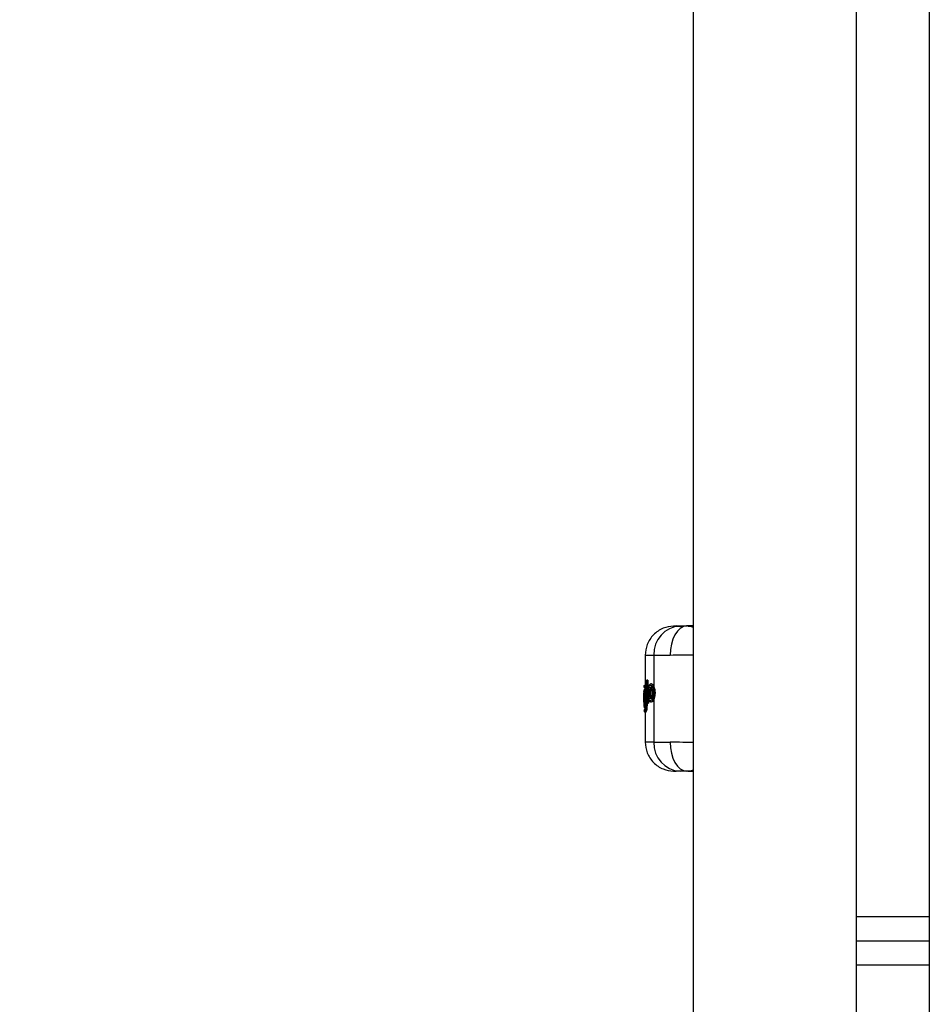
# Model space of a CAD drawing. Units: millimetres. Extents: x -663 to 21528, y -410 to 15997.
# Drawn here: x 2237 to 2425, y 7528 to 7731 of the extents above; entities that cross this region are included whole.
import ezdxf

# ---------------------------------------------------------------- set-up
doc = ezdxf.new("R2010")
doc.units = ezdxf.units.MM
doc.layers.add('Dimensions', color=7, linetype='Continuous')
doc.styles.get("Standard").update_dxf_attribs({"font": 'arial.ttf'})
doc.dimstyles.new('Leikkiset keinu', dxfattribs={"dimtxt": 150, "dimasz": 2.5, "dimexe": 0.06, "dimexo": 0.625, "dimtad": 0, "dimtih": 1, "dimtoh": 1, "dimdec": 0, "dimtxsty": 'Standard', "dimcen": 2.5, "dimadec": 0, "dimazin": 0, "dimtfac": 1, "dimtmove": 0, "dimatfit": 3, "dimfxl": 1, "dimarcsym": 0})

# ---------------------------------------------------------------- blocks, each defined once
blk = doc.blocks.new('*D2')
at = {"layer": 'Defpoints', "color": 0}
for p in [(2392.79, 14482.77), (-378.85, 1399.67), (2392.79, 1399.67)]:
    blk.add_point(p, dxfattribs=at)
at = {"layer": 'Dimensions', "color": 0, "lineweight": -2}
for p, q in [((2392.17, 14482.77), (-378.91, 14482.77)), ((-378.85, 14480.27), (-378.85, 8018.42)), ((-378.85, 1402.17), (-378.85, 7864.02)), ((2392.17, 1399.67), (-378.91, 1399.67))]:
    blk.add_line(p, q, dxfattribs=at)
at = {"layer": 'Dimensions', "color": 0}
for points in [[(-378.44, 14480.27), (-379.27, 14480.27), (-378.85, 14482.77)], [(-379.27, 1402.17), (-378.44, 1402.17), (-378.85, 1399.67)]]:
    blk.add_solid(points, dxfattribs=at)
at = {"layer": 'Dimensions', "color": 0, "insert": (-378.85, 7941.22), "char_height": 150, "attachment_point": 5}
blk.add_mtext('13083', dxfattribs=at)

msp = doc.modelspace()

# ---------------------------------------------------------------- linework, layer by layer
at = {"color": 0, "linetype": 'Continuous', "lineweight": 25}
for p, q in [((2375.94, 7896.22), (2375.94, 6518.27)), ((2409.64, 6518.27), (2409.64, 7896.22)), ((2424.64, 7896.22), (2424.64, 7546.22)), ((2372.4, 7606.22), (2371.93, 7606.21)), ((2375.94, 7606.18), (2374.76, 7606.22)), ((2374.8, 7606.2), (2375.5, 7606.13)), ((2375.5, 7606.13), (2375.94, 7605.97)), ((2366.04, 7600.22), (2366.04, 7593.42)), ((2367.78, 7600.21), (2367.78, 7593.77)), ((2365.8, 7593.84), (2365.79, 7593.54)), ((2365.79, 7593.59), (2365.79, 7593.78)), ((2366.04, 7593.86), (2366.02, 7593.86)), ((2366.03, 7593.57), (2366.02, 7593.57)), ((2366.04, 7594.04), (2366.03, 7594.04)), ((2366.03, 7594.03), (2366.04, 7594.03)), ((2366.04, 7593.86), (2366.03, 7593.57)), ((2366.04, 7593.57), (2366.03, 7593.57)), ((2366.04, 7594.04), (2366.03, 7594.04)), ((2366.04, 7593.86), (2366.04, 7593.86)), ((2366.24, 7594.79), (2366.16, 7594.72)), ((2366.26, 7590.47), (2366.16, 7594.72)), ((2366.24, 7594.79), (2366.36, 7590.54)), ((2366.49, 7595.04), (2366.44, 7595.04)), ((2366.49, 7595.04), (2366.44, 7595.04)), ((2366.49, 7594.87), (2366.48, 7594.87)), ((2366.48, 7594.87), (2366.55, 7592.29)), ((2366.59, 7595.05), (2366.49, 7595.04)), ((2366.59, 7594.87), (2366.49, 7594.87)), ((2366.54, 7595.04), (2366.55, 7595.05)), ((2366.59, 7594.87), (2366.63, 7593.39)), ((2367.31, 7594.26), (2367.26, 7594.26)), ((2365.75, 7592.72), (2365.74, 7589.66)), ((2365.75, 7592.82), (2365.75, 7592.79)), ((2365.76, 7591.42), (2365.76, 7591.88)), ((2365.77, 7591.71), (2365.78, 7591.11)), ((2365.8, 7592.97), (2365.99, 7593.26)), ((2365.89, 7592.92), (2365.83, 7592.82)), ((2365.99, 7589.98), (2365.95, 7592.53)), ((2365.99, 7593.26), (2366.05, 7589.96)), ((2366.57, 7592.95), (2366.55, 7592.48)), ((2366.55, 7592.12), (2366.6, 7590.52)), ((2368.04, 7592.3), (2367.86, 7592.3)), ((2365.75, 7589.66), (2365.75, 7589.62)), ((2365.76, 7590.28), (2365.76, 7589.79)), ((2365.77, 7589.56), (2365.8, 7589.44)), ((2365.84, 7590.29), (2365.84, 7590.29)), ((2365.84, 7590.29), (2365.84, 7590.01)), ((2366.36, 7590.54), (2366.26, 7590.47)), ((2366.28, 7590.37), (2366.29, 7589.99)), ((2366.29, 7589.99), (2366.39, 7589.99)), ((2366.38, 7590.19), (2366.39, 7589.99)), ((2366.48, 7590.21), (2366.5, 7590.21)), ((2366.61, 7590.3), (2366.49, 7590.21)), ((2366.49, 7590.21), (2366.5, 7590.21)), ((2366.5, 7590.21), (2366.56, 7590.21)), ((2366.56, 7590.21), (2366.5, 7590.21)), ((2366.61, 7590.3), (2366.56, 7590.3)), ((2366.67, 7590.29), (2366.56, 7590.21)), ((2366.6, 7590.52), (2366.61, 7590.52)), ((2366.71, 7590.52), (2366.61, 7590.52)), ((2366.67, 7590.29), (2366.61, 7590.3)), ((2366.69, 7591.17), (2366.71, 7590.52)), ((2367.24, 7591.41), (2367.24, 7591.41)), ((2367.26, 7590.53), (2367.32, 7590.53)), ((2367.78, 7591.01), (2367.78, 7582.23)), ((2365.9, 7589.03), (2365.79, 7588.86)), ((2365.79, 7588.9), (2365.79, 7588.86)), ((2365.79, 7588.86), (2365.79, 7588.86)), ((2365.79, 7588.86), (2365.79, 7588.66)), ((2365.79, 7588.66), (2365.93, 7588.86)), ((2365.8, 7588.65), (2365.8, 7588.61)), ((2366.18, 7588.61), (2366.03, 7588.41)), ((2366.03, 7588.41), (2366.04, 7588.41)), ((2366.03, 7588.41), (2366.04, 7588.41)), ((2366.03, 7588.41), (2366.03, 7588.41)), ((2366.04, 7588.41), (2366.04, 7582.23)), ((2366.03, 7588.41), (2366.1, 7588.41)), ((2366.09, 7588.41), (2366.04, 7588.41)), ((2366.04, 7588.41), (2366.04, 7588.41)), ((2366.24, 7588.61), (2366.09, 7588.41)), ((2366.24, 7588.61), (2366.18, 7588.61)), ((2366.04, 7582.23), (2366.04, 7582.23)), ((2366.06, 7582.23), (2366.12, 7582.23)), ((2371.93, 7576.23), (2372.4, 7576.22)), ((2374.85, 7576.22), (2374.55, 7576.22)), ((2374.78, 7576.23), (2375.94, 7576.27)), ((2409.64, 7546.22), (2424.64, 7546.22)), ((2424.64, 7546.22), (2424.64, 7541.22)), ((2409.64, 7541.22), (2424.64, 7541.22)), ((2424.64, 7541.22), (2424.64, 7536.22)), ((2424.64, 7536.22), (2409.64, 7536.22)), ((2424.64, 7536.22), (2424.64, 6646.22))]:
    msp.add_line(p, q, dxfattribs=at)
at = {"color": 0, "linetype": 'Continuous', "lineweight": 25, "flags": 128}
for points in [[(2374.59, 7606.22), (2373.91, 7606.08), (2373.26, 7605.72), (2372.67, 7605.16), (2372.15, 7604.41), (2371.73, 7603.51), (2371.42, 7602.48), (2371.24, 7601.38), (2371.18, 7600.22)], [(2366.04, 7594.03), (2366.04, 7594.03), (2366.04, 7594.03), (2366.04, 7594.01), (2366.03, 7593.99), (2366.04, 7593.97), (2366.04, 7593.93), (2366.04, 7593.9), (2366.04, 7593.86)], [(2366.49, 7590.21), (2366.48, 7590.21), (2366.48, 7590.21)], [(2366.5, 7590.21), (2366.5, 7590.21), (2366.5, 7590.21)], [(2371.18, 7582.22), (2371.24, 7581.07), (2371.42, 7579.96), (2371.73, 7578.94), (2372.15, 7578.03), (2372.67, 7577.29), (2373.26, 7576.72), (2373.91, 7576.36), (2374.59, 7576.22)]]:
    msp.add_lwpolyline(points, dxfattribs=at)
at = {"color": 0, "linetype": 'Continuous', "lineweight": 25}
for centre, radius, start, end in [((2373.6, 7600.39), 5.83, 93.6536, 181.7673), ((2366.47, 7593.92), 0.457, 165.5102, 187.5465), ((2355.89, 7592.26), 10.91, 13.8433, 14.7493), ((2369.04, 7594.97), 2.55, 178.4446, 182.3333), ((2367.29, 7593.62), 0.242, 177.7878, 252.2753), ((2365.96, 7591.19), 0.55, 84.5966, 110.372), ((2366.08, 7592.83), 0.251, 180.7149, 239.363), ((2367.39, 7591.5), 0.133, 161.6092, 198.0407), ((2367.88, 7594.76), 2.46, 264.2957, 269.5785), ((2365.97, 7590.59), 0.553, 84.6767, 110.2939), ((2366.05, 7589.44), 0.245, 179.4939, 205.6725), ((2366.26, 7589.32), 0.673, 87.1742, 107.9522), ((2368.18, 7590.15), 1.62, 166.9795, 174.7774), ((2369.29, 7590.41), 2.68, 177.6174, 182.3826), ((2367.25, 7591.16), 0.248, 93.7858, 180.4504), ((2366.15, 7589.03), 0.245, 149.0986, 180.8633), ((2366.19, 7588.87), 0.253, 181.01, 267.5485), ((2373.6, 7582.05), 5.83, 178.2327, 266.3464)]:
    msp.add_arc(centre, radius, start, end, dxfattribs=at)
for points, knots in [([(2371.89, 7606.21), (2371.15, 7606.11), (2370.01, 7605.96), (2368.65, 7605.2), (2367.72, 7604.43), (2366.97, 7603.48), (2366.24, 7602.1), (2366.12, 7600.95), (2366.04, 7600.21)], [0, 0, 0, 0, 0.239816, 0.368592, 0.500001, 0.631409, 0.760185, 1, 1, 1, 1]), ([(2371.93, 7606.21), (2371.92, 7606.21), (2371.88, 7606.21), (2372.25, 7606.21), (2372.9, 7606.21), (2373.23, 7606.21)], [0, 0, 0, 0, 0.078099, 0.5389524, 1, 1, 1, 1]), ([(2372.42, 7606.22), (2372.42, 7606.22), (2372.42, 7606.22), (2372.58, 7606.22), (2372.99, 7606.22), (2373.64, 7606.22), (2374.36, 7606.22), (2374.59, 7606.22)], [0, 0, 0, 0, 0.07428, 0.268399, 0.449587, 0.815214, 1, 1, 1, 1]), ([(2373.23, 7606.21), (2373.39, 7606.21), (2373.72, 7606.21), (2374.3, 7606.22), (2374.59, 7606.22)], [0, 0, 0, 0, 0.500314, 1, 1, 1, 1]), ([(2375.94, 7606.22), (2375.77, 7606.22), (2375.24, 7606.22), (2374.83, 7606.22), (2374.55, 7606.22)], [0, 0, 0, 0, 0.340147, 1, 1, 1, 1]), ([(2375.07, 7606.21), (2375.09, 7606.21), (2375.11, 7606.21), (2375.15, 7606.21), (2375.17, 7606.21)], [0, 0, 0, 0, 0.6367937, 1, 1, 1, 1]), ([(2366.12, 7600.21), (2366.14, 7600.21), (2366.2, 7600.21), (2367.2, 7600.21), (2367.78, 7600.21)], [0, 0, 0, 0, 0.430134, 1, 1, 1, 1]), ([(2367.78, 7600.21), (2368.18, 7600.21), (2369, 7600.21), (2370.46, 7600.22), (2371.18, 7600.22)], [0, 0, 0, 0, 0.5021758, 1, 1, 1, 1]), ([(2371.18, 7600.22), (2372.02, 7600.23), (2373.49, 7600.24), (2375.21, 7600.26), (2375.94, 7600.26)], [0, 0, 0, 0, 0.572006, 1, 1, 1, 1]), ([(2365.79, 7593.78), (2365.8, 7593.81), (2365.8, 7593.87), (2365.85, 7593.95), (2365.91, 7594), (2365.98, 7594.03), (2366.01, 7594.03), (2366.03, 7594.03)], [0, 0, 0, 0, 0.219742, 0.450811, 0.707755, 0.850399, 1, 1, 1, 1]), ([(2366.02, 7593.86), (2366, 7593.86), (2365.96, 7593.86), (2365.9, 7593.85), (2365.84, 7593.83), (2365.8, 7593.81), (2365.79, 7593.79), (2365.79, 7593.78)], [0, 0, 0, 0, 0.1495566, 0.2921832, 0.5491359, 0.7802308, 1, 1, 1, 1]), ([(2365.79, 7593.78), (2365.79, 7593.78), (2365.79, 7593.79), (2365.79, 7593.79), (2365.8, 7593.8)], [0, 0, 0, 0, 0.4626838, 1, 1, 1, 1]), ([(2365.79, 7593.58), (2365.79, 7593.58), (2365.79, 7593.58), (2365.79, 7593.58), (2365.79, 7593.59)], [0, 0, 0, 0, 0.5375333, 1, 1, 1, 1]), ([(2365.79, 7593.59), (2365.79, 7593.58), (2365.8, 7593.58), (2365.83, 7593.58), (2365.87, 7593.57), (2365.91, 7593.57), (2365.97, 7593.57), (2366, 7593.57), (2366.02, 7593.57)], [0, 0, 0, 0, 0.219085, 0.449646, 0.574756, 0.707893, 0.850585, 1, 1, 1, 1]), ([(2365.79, 7593.58), (2365.79, 7593.58), (2365.79, 7593.57), (2365.79, 7593.54), (2365.8, 7593.51), (2365.81, 7593.49), (2365.82, 7593.48)], [0, 0, 0, 0, 0.173132, 0.405532, 0.678017, 1, 1, 1, 1]), ([(2365.99, 7593.26), (2365.99, 7593.29), (2366, 7593.34), (2366.04, 7593.42), (2366.09, 7593.47), (2366.15, 7593.5), (2366.18, 7593.51), (2366.2, 7593.51)], [0, 0, 0, 0, 0.2212788, 0.4531844, 0.7086899, 0.8501079, 1, 1, 1, 1]), ([(2366.23, 7594.89), (2366.22, 7594.88), (2366.19, 7594.86), (2366.16, 7594.8), (2366.16, 7594.74), (2366.16, 7594.72)], [0, 0, 0, 0, 0.143531, 0.582753, 1, 1, 1, 1]), ([(2366.33, 7594.98), (2366.32, 7594.97), (2366.28, 7594.94), (2366.24, 7594.91), (2366.22, 7594.89)], [0, 0, 0, 0, 0.452383, 1, 1, 1, 1]), ([(2366.24, 7594.79), (2366.25, 7594.81), (2366.25, 7594.86), (2366.29, 7594.94), (2366.35, 7595), (2366.41, 7595.02), (2366.44, 7595.04)], [0, 0, 0, 0, 0.223992, 0.457052, 0.71202, 1, 1, 1, 1]), ([(2366.48, 7594.87), (2366.45, 7594.86), (2366.39, 7594.86), (2366.31, 7594.84), (2366.26, 7594.81), (2366.25, 7594.8), (2366.24, 7594.79)], [0, 0, 0, 0, 0.287936, 0.542912, 0.775989, 1, 1, 1, 1]), ([(2366.44, 7595.04), (2366.42, 7595.03), (2366.38, 7595.02), (2366.35, 7595), (2366.34, 7594.99)], [0, 0, 0, 0, 0.549493, 1, 1, 1, 1]), ([(2366.55, 7595.05), (2366.55, 7595.04), (2366.56, 7595.04), (2366.58, 7595), (2366.58, 7594.94), (2366.59, 7594.9), (2366.59, 7594.87)], [0, 0, 0, 0, 0.251115, 0.500539, 0.751049, 1, 1, 1, 1]), ([(2367.26, 7594.26), (2367.19, 7594.25), (2367.04, 7594.22), (2366.84, 7594.02), (2366.7, 7593.7), (2366.61, 7593.33), (2366.58, 7593.1), (2366.57, 7592.97)], [0, 0, 0, 0, 0.169623, 0.395515, 0.673502, 0.830926, 1, 1, 1, 1]), ([(2366.57, 7592.95), (2366.6, 7593.13), (2366.64, 7593.48), (2366.78, 7593.84), (2366.94, 7594.02), (2367.13, 7594.01), (2367.32, 7593.81), (2367.5, 7593.44), (2367.6, 7593.01), (2367.64, 7592.62), (2367.64, 7592.41), (2367.64, 7592.31)], [0, 0, 0, 0, 0.124347, 0.24918, 0.374446, 0.499918, 0.625346, 0.750463, 0.875049, 0.937574, 1, 1, 1, 1]), ([(2367.01, 7591.16), (2366.98, 7591.17), (2366.94, 7591.18), (2366.87, 7591.27), (2366.82, 7591.4), (2366.75, 7591.62), (2366.7, 7591.98), (2366.69, 7592.45), (2366.72, 7592.92), (2366.78, 7593.25), (2366.85, 7593.45), (2366.91, 7593.56), (2366.97, 7593.63), (2367.02, 7593.63), (2367.05, 7593.63)], [0, 0, 0, 0, 0.063209, 0.125946, 0.188629, 0.251275, 0.375447, 0.499569, 0.623867, 0.748461, 0.811178, 0.874019, 0.937003, 1, 1, 1, 1]), ([(2367.05, 7593.63), (2367.08, 7593.61), (2367.16, 7593.57), (2367.23, 7593.42), (2367.26, 7593.34)], [0, 0, 0, 0, 0.501688, 1, 1, 1, 1]), ([(2367.86, 7592.3), (2367.86, 7592.42), (2367.86, 7592.65), (2367.82, 7593.1), (2367.72, 7593.61), (2367.55, 7594.03), (2367.39, 7594.25), (2367.29, 7594.24), (2367.26, 7594.23)], [0, 0, 0, 0, 0.111199, 0.222099, 0.441431, 0.65872, 0.874439, 1, 1, 1, 1]), ([(2367.31, 7594.25), (2367.32, 7594.26), (2367.37, 7594.27), (2367.48, 7594.21), (2367.64, 7594.06), (2367.73, 7593.87), (2367.78, 7593.77)], [0, 0, 0, 0, 0.0363265, 0.3573411, 0.6792329, 1, 1, 1, 1]), ([(2367.78, 7593.77), (2367.81, 7593.68), (2367.89, 7593.49), (2367.98, 7593.12), (2368.04, 7592.72), (2368.04, 7592.44), (2368.04, 7592.3)], [0, 0, 0, 0, 0.253704, 0.50045, 0.750608, 1, 1, 1, 1]), ([(2365.75, 7592.72), (2365.75, 7592.72), (2365.75, 7592.73), (2365.75, 7592.73), (2365.75, 7592.74)], [0, 0, 0, 0, 0.463166, 1, 1, 1, 1]), ([(2365.76, 7591.88), (2365.76, 7592), (2365.76, 7592.26), (2365.77, 7592.59), (2365.78, 7592.85), (2365.79, 7592.93), (2365.8, 7592.97)], [0, 0, 0, 0, 0.249039, 0.498666, 0.748995, 1, 1, 1, 1]), ([(2365.83, 7592.82), (2365.82, 7592.79), (2365.8, 7592.73), (2365.78, 7592.46), (2365.77, 7592.1), (2365.77, 7591.84), (2365.77, 7591.71)], [0, 0, 0, 0, 0.251172, 0.501341, 0.750437, 1, 1, 1, 1]), ([(2365.95, 7592.53), (2365.95, 7592.58), (2365.94, 7592.7), (2365.93, 7592.83), (2365.91, 7592.92), (2365.9, 7592.92), (2365.89, 7592.92)], [0, 0, 0, 0, 0.248928, 0.498271, 0.748225, 1, 1, 1, 1]), ([(2365.97, 7592.71), (2365.97, 7592.71), (2365.96, 7592.71), (2365.95, 7592.68), (2365.95, 7592.62), (2365.95, 7592.55), (2365.95, 7592.52)], [0, 0, 0, 0, 0.058059, 0.31849, 0.630377, 1, 1, 1, 1]), ([(2366.23, 7593.34), (2366.21, 7593.34), (2366.18, 7593.34), (2366.12, 7593.33), (2366.06, 7593.31), (2366.01, 7593.29), (2365.99, 7593.27), (2365.99, 7593.26)], [0, 0, 0, 0, 0.149856, 0.29126, 0.546774, 0.7787, 1, 1, 1, 1]), ([(2366.55, 7592.48), (2366.55, 7592.37), (2366.55, 7592.16), (2366.56, 7591.96), (2366.57, 7591.86)], [0, 0, 0, 0, 0.499236, 1, 1, 1, 1]), ([(2367.64, 7592.31), (2367.63, 7592.22), (2367.63, 7592.02), (2367.57, 7591.65), (2367.47, 7591.25), (2367.29, 7590.93), (2367.11, 7590.77), (2366.93, 7590.78), (2366.77, 7590.98), (2366.64, 7591.33), (2366.59, 7591.68), (2366.57, 7591.86)], [0, 0, 0, 0, 0.0624131, 0.1249561, 0.2496878, 0.3748973, 0.5003624, 0.6258101, 0.750978, 0.8756808, 1, 1, 1, 1]), ([(2366.57, 7591.83), (2366.59, 7591.66), (2366.63, 7591.36), (2366.74, 7590.98), (2366.85, 7590.76), (2367.04, 7590.58), (2367.18, 7590.55), (2367.26, 7590.53)], [0, 0, 0, 0, 0.233303, 0.426356, 0.682312, 0.812876, 1, 1, 1, 1]), ([(2367.24, 7591.41), (2367.21, 7591.41), (2367.17, 7591.43), (2367.1, 7591.49), (2367.05, 7591.59), (2366.99, 7591.77), (2366.94, 7592.05), (2366.92, 7592.44), (2366.95, 7592.82), (2367.01, 7593.09), (2367.06, 7593.2), (2367.08, 7593.24)], [0, 0, 0, 0, 0.074487, 0.148897, 0.223884, 0.300094, 0.454322, 0.611442, 0.768855, 0.923674, 1, 1, 1, 1]), ([(2367.26, 7591.46), (2367.24, 7591.41), (2367.2, 7591.32), (2367.14, 7591.22), (2367.07, 7591.16), (2367.03, 7591.16), (2367.01, 7591.16)], [0, 0, 0, 0, 0.250368, 0.499835, 0.749169, 1, 1, 1, 1]), ([(2367.23, 7593.32), (2367.22, 7593.32), (2367.21, 7593.3), (2367.18, 7593.23), (2367.12, 7593.07), (2367.08, 7592.8), (2367.05, 7592.44), (2367.07, 7592.07), (2367.1, 7591.79), (2367.15, 7591.61), (2367.18, 7591.52), (2367.2, 7591.5), (2367.21, 7591.49)], [0, 0, 0, 0, 0.002359, 0.08336, 0.166124, 0.329044, 0.492372, 0.655856, 0.819364, 0.902275, 0.983422, 1, 1, 1, 1]), ([(2367.08, 7593.24), (2367.1, 7593.27), (2367.13, 7593.33), (2367.17, 7593.35), (2367.19, 7593.36)], [0, 0, 0, 0, 0.579275, 1, 1, 1, 1]), ([(2367.21, 7593.38), (2367.21, 7593.39), (2367.21, 7593.39), (2367.23, 7593.35), (2367.25, 7593.29), (2367.26, 7593.26)], [0, 0, 0, 0, 0.239372, 0.59322, 1, 1, 1, 1]), ([(2367.26, 7591.54), (2367.25, 7591.51), (2367.23, 7591.46), (2367.22, 7591.44), (2367.23, 7591.43), (2367.23, 7591.43)], [0, 0, 0, 0, 0.409489, 0.846221, 1, 1, 1, 1]), ([(2367.26, 7593.34), (2367.28, 7593.28), (2367.33, 7593.15), (2367.37, 7592.92), (2367.4, 7592.66), (2367.4, 7592.4), (2367.39, 7592.13), (2367.37, 7591.88), (2367.32, 7591.65), (2367.28, 7591.52), (2367.26, 7591.46)], [0, 0, 0, 0, 0.125097, 0.250255, 0.37507, 0.499722, 0.624423, 0.749415, 0.874642, 1, 1, 1, 1]), ([(2367.26, 7590.56), (2367.29, 7590.55), (2367.37, 7590.53), (2367.52, 7590.71), (2367.69, 7591.07), (2367.83, 7591.63), (2367.85, 7592.08), (2367.86, 7592.3)], [0, 0, 0, 0, 0.0975198, 0.3205511, 0.545119, 0.7717129, 1, 1, 1, 1]), ([(2368.04, 7592.3), (2368.04, 7592.18), (2368.02, 7591.93), (2367.94, 7591.45), (2367.84, 7591.19), (2367.78, 7591.01)], [0, 0, 0, 0, 0.24831, 0.501155, 1, 1, 1, 1]), ([(2365.99, 7589.65), (2365.97, 7589.65), (2365.93, 7589.65), (2365.88, 7589.65), (2365.84, 7589.65), (2365.79, 7589.66), (2365.75, 7589.66), (2365.75, 7589.66), (2365.74, 7589.66)], [0, 0, 0, 0, 0.150559, 0.293823, 0.427037, 0.551902, 0.781718, 1, 1, 1, 1]), ([(2365.84, 7590.01), (2365.83, 7590), (2365.82, 7590), (2365.8, 7590.07), (2365.78, 7590.19), (2365.77, 7590.37), (2365.76, 7590.59), (2365.76, 7590.84), (2365.76, 7591.13), (2365.76, 7591.32), (2365.76, 7591.42)], [0, 0, 0, 0, 0.125549, 0.251223, 0.376297, 0.501657, 0.62642, 0.75097, 0.875553, 1, 1, 1, 1]), ([(2365.78, 7591.11), (2365.78, 7591), (2365.78, 7590.78), (2365.79, 7590.51), (2365.81, 7590.32), (2365.83, 7590.3), (2365.84, 7590.29)], [0, 0, 0, 0, 0.248839, 0.498431, 0.74849, 1, 1, 1, 1]), ([(2365.84, 7590.29), (2365.84, 7590.31), (2365.85, 7590.37), (2365.89, 7590.45), (2365.95, 7590.5), (2366.01, 7590.53), (2366.05, 7590.53), (2366.06, 7590.54)], [0, 0, 0, 0, 0.2256011, 0.4604005, 0.7161652, 0.8551912, 1, 1, 1, 1]), ([(2366.08, 7590.36), (2366.06, 7590.36), (2366.03, 7590.36), (2365.97, 7590.35), (2365.9, 7590.34), (2365.85, 7590.31), (2365.84, 7590.3), (2365.84, 7590.29)], [0, 0, 0, 0, 0.1447787, 0.2837924, 0.5395626, 0.7743799, 1, 1, 1, 1]), ([(2366.07, 7589.77), (2366.05, 7589.77), (2366.02, 7589.78), (2365.96, 7589.8), (2365.9, 7589.85), (2365.85, 7589.93), (2365.85, 7589.98), (2365.84, 7590.01)], [0, 0, 0, 0, 0.150004, 0.292202, 0.548767, 0.780239, 1, 1, 1, 1]), ([(2365.84, 7590.01), (2365.85, 7590), (2365.86, 7590), (2365.91, 7590), (2365.97, 7589.99), (2366.03, 7589.99), (2366.07, 7589.99), (2366.09, 7589.99)], [0, 0, 0, 0, 0.219891, 0.45121, 0.707635, 0.849874, 1, 1, 1, 1]), ([(2365.99, 7589.98), (2365.99, 7589.92), (2365.99, 7589.81), (2365.99, 7589.59), (2365.97, 7589.34), (2365.94, 7589.11), (2365.92, 7589.06), (2365.9, 7589.03)], [0, 0, 0, 0, 0.125568, 0.250708, 0.499318, 0.749184, 1, 1, 1, 1]), ([(2365.93, 7588.86), (2365.95, 7588.89), (2365.98, 7588.95), (2366.02, 7589.22), (2366.05, 7589.51), (2366.05, 7589.77), (2366.05, 7589.9), (2366.05, 7589.96)], [0, 0, 0, 0, 0.251364, 0.50107, 0.74999, 0.875066, 1, 1, 1, 1]), ([(2366.18, 7588.61), (2366.19, 7588.65), (2366.22, 7588.73), (2366.26, 7589.06), (2366.29, 7589.5), (2366.29, 7589.83), (2366.29, 7589.99)], [0, 0, 0, 0, 0.250326, 0.499841, 0.749688, 1, 1, 1, 1]), ([(2366.39, 7589.99), (2366.39, 7589.91), (2366.39, 7589.75), (2366.38, 7589.43), (2366.35, 7589.06), (2366.3, 7588.73), (2366.26, 7588.65), (2366.24, 7588.61)], [0, 0, 0, 0, 0.1257, 0.251481, 0.500793, 0.750254, 1, 1, 1, 1]), ([(2366.26, 7590.47), (2366.26, 7590.44), (2366.27, 7590.38), (2366.31, 7590.3), (2366.37, 7590.25), (2366.44, 7590.22), (2366.47, 7590.22), (2366.49, 7590.21)], [0, 0, 0, 0, 0.219718, 0.450545, 0.707074, 0.849783, 1, 1, 1, 1]), ([(2366.56, 7590.3), (2366.53, 7590.31), (2366.47, 7590.33), (2366.41, 7590.39), (2366.37, 7590.46), (2366.36, 7590.51), (2366.36, 7590.54)], [0, 0, 0, 0, 0.285427, 0.540238, 0.774346, 1, 1, 1, 1]), ([(2366.36, 7590.54), (2366.36, 7590.53), (2366.38, 7590.53), (2366.43, 7590.53), (2366.5, 7590.52), (2366.56, 7590.52), (2366.6, 7590.52)], [0, 0, 0, 0, 0.22567, 0.459796, 0.714615, 1, 1, 1, 1]), ([(2366.71, 7590.52), (2366.71, 7590.5), (2366.71, 7590.48), (2366.71, 7590.43), (2366.7, 7590.37), (2366.69, 7590.31), (2366.68, 7590.3), (2366.67, 7590.29)], [0, 0, 0, 0, 0.124159, 0.250644, 0.499953, 0.74855, 1, 1, 1, 1]), ([(2367.78, 7591.01), (2367.73, 7590.91), (2367.64, 7590.73), (2367.48, 7590.58), (2367.37, 7590.51), (2367.32, 7590.53), (2367.32, 7590.53)], [0, 0, 0, 0, 0.323972, 0.649208, 0.973741, 1, 1, 1, 1]), ([(2366.03, 7589.1), (2366.01, 7589.1), (2365.98, 7589.09), (2365.92, 7589.07), (2365.88, 7589.05), (2365.84, 7589), (2365.8, 7588.94), (2365.79, 7588.88), (2365.79, 7588.86)], [0, 0, 0, 0, 0.14946, 0.292169, 0.425306, 0.550406, 0.78094, 1, 1, 1, 1]), ([(2365.82, 7588.97), (2365.81, 7588.95), (2365.8, 7588.93), (2365.79, 7588.9), (2365.79, 7588.88), (2365.79, 7588.86), (2365.79, 7588.86)], [0, 0, 0, 0, 0.310454, 0.573184, 0.797263, 1, 1, 1, 1]), ([(2365.8, 7588.65), (2365.79, 7588.65), (2365.79, 7588.65), (2365.79, 7588.66), (2365.79, 7588.66)], [0, 0, 0, 0, 0.5373162, 1, 1, 1, 1]), ([(2365.79, 7588.66), (2365.8, 7588.64), (2365.8, 7588.58), (2365.85, 7588.5), (2365.91, 7588.44), (2365.98, 7588.42), (2366.01, 7588.41), (2366.03, 7588.41)], [0, 0, 0, 0, 0.219742, 0.450811, 0.707755, 0.850399, 1, 1, 1, 1]), ([(2366.04, 7582.23), (2366.12, 7581.49), (2366.24, 7580.35), (2366.97, 7578.97), (2367.72, 7578.02), (2368.65, 7577.24), (2370.01, 7576.48), (2371.15, 7576.33), (2371.89, 7576.24)], [0, 0, 0, 0, 0.239816, 0.368591, 0.5, 0.631409, 0.760184, 1, 1, 1, 1]), ([(2367.78, 7582.23), (2367.2, 7582.23), (2366.2, 7582.23), (2366.14, 7582.23), (2366.12, 7582.23)], [0, 0, 0, 0, 0.569866, 1, 1, 1, 1]), ([(2367.78, 7582.23), (2368.18, 7582.23), (2369, 7582.23), (2370.46, 7582.22), (2371.18, 7582.22)], [0, 0, 0, 0, 0.502176, 1, 1, 1, 1]), ([(2375.94, 7582.18), (2375.21, 7582.19), (2373.49, 7582.2), (2372.02, 7582.21), (2371.18, 7582.22)], [0, 0, 0, 0, 0.427994, 1, 1, 1, 1]), ([(2373.23, 7576.24), (2372.9, 7576.24), (2372.25, 7576.24), (2371.88, 7576.24), (2371.92, 7576.24), (2371.93, 7576.24)], [0, 0, 0, 0, 0.461048, 0.921901, 1, 1, 1, 1]), ([(2374.59, 7576.22), (2374.12, 7576.22), (2373.18, 7576.22), (2372.5, 7576.22), (2372.48, 7576.22), (2372.47, 7576.22)], [0, 0, 0, 0, 0.389667, 0.779333, 1, 1, 1, 1]), ([(2374.59, 7576.22), (2374.3, 7576.23), (2373.72, 7576.24), (2373.39, 7576.24), (2373.23, 7576.24)], [0, 0, 0, 0, 0.499686, 1, 1, 1, 1]), ([(2375.94, 7576.47), (2375.8, 7576.41), (2375.37, 7576.24), (2375.02, 7576.24), (2374.8, 7576.24)], [0, 0, 0, 0, 0.35144, 1, 1, 1, 1]), ([(2374.94, 7576.22), (2375.13, 7576.22), (2375.4, 7576.22), (2375.82, 7576.22), (2375.94, 7576.22)], [0, 0, 0, 0, 0.693649, 1, 1, 1, 1])]:
    msp.add_open_spline(points, degree=3, knots=knots, dxfattribs=at)

# ---------------------------------------------------------------- dimensions: what is measured, and where the dimension line sits
at = {"layer": 'Dimensions'}
dim = msp.add_linear_dim(base=(-378.85, 1399.67), p1=(2392.79, 14482.77), p2=(2392.79, 1399.67), angle=90, dimstyle='Leikkiset keinu', dxfattribs=at)
dim.commit()
dim.dimension.update_dxf_attribs({"geometry": '*D2', "text_midpoint": (-378.85, 7941.22)})

doc.saveas('drawing.dxf')
